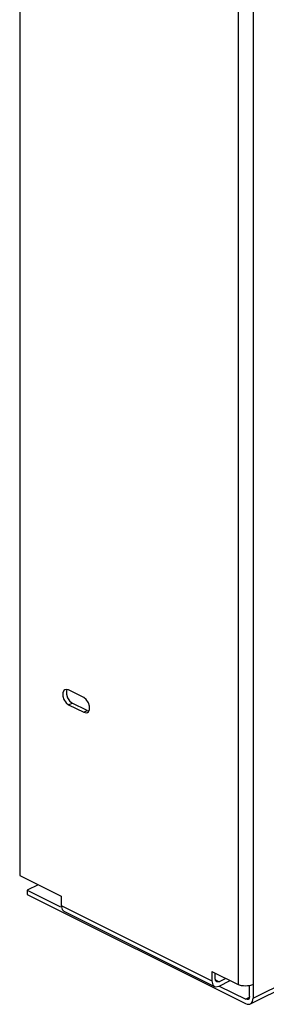
# Model space of a CAD drawing. Units: inches. Extents: x 3.9 to 17.1, y 0.9 to 14.6.
# Drawn here: x 11.3 to 12, y 0.9 to 3.8 of the extents above; entities that cross this region are included whole.
import ezdxf

# ---------------------------------------------------------------- set-up
doc = ezdxf.new("R2010")
doc.units = ezdxf.units.IN
doc.header["$MEASUREMENT"] = 0

msp = doc.modelspace()

# ---------------------------------------------------------------- linework, layer by layer
at = {"linetype": 'Continuous'}
for p, q in [((11.2947, 4.6715), (11.2947, 1.3027)), ((11.9797, 4.3782), (11.9797, 0.9423)), ((11.9355, 4.3511), (11.9355, 0.9823)), ((11.9716, 0.9254), (17.0751, 3.4771)), ((11.9797, 0.9423), (17.0832, 3.494)), ((11.4306, 1.8498), (11.4271, 1.8488)), ((11.4383, 1.8481), (11.4306, 1.8498)), ((11.4335, 1.8491), (11.4316, 1.8451)), ((11.4316, 1.8451), (11.4316, 1.8354)), ((11.4825, 1.826), (11.4383, 1.8481)), ((11.4383, 1.8045), (11.4489, 1.8098)), ((11.4383, 1.8045), (11.4825, 1.7824)), ((11.4412, 1.8158), (11.4489, 1.8098)), ((11.4931, 1.7877), (11.4489, 1.8098)), ((11.4825, 1.7824), (11.4931, 1.7877)), ((11.4931, 1.7877), (11.4979, 1.7867)), ((11.4937, 1.7818), (11.4964, 1.7837)), ((11.4964, 1.7837), (11.4998, 1.7907)), ((11.2947, 1.3027), (11.4162, 1.242)), ((11.3488, 1.2757), (11.3168, 1.2596)), ((11.3168, 1.2596), (11.4145, 1.2108)), ((11.3168, 1.2596), (11.3168, 1.2467)), ((11.3168, 1.2467), (11.9576, 0.9263)), ((11.4162, 1.242), (11.4162, 1.2143)), ((11.4162, 1.2143), (11.8582, 0.9933)), ((11.4242, 1.1978), (11.8661, 0.9768)), ((11.8582, 1.021), (11.9355, 0.9823)), ((11.8582, 1.021), (11.8582, 0.9933)), ((11.8687, 0.9986), (11.8687, 1.0157)), ((11.8702, 0.9926), (11.8687, 0.9986)), ((11.8694, 0.9958), (11.8798, 0.9906)), ((11.8728, 0.9902), (11.8702, 0.9926)), ((11.8993, 1.0004), (11.8798, 0.9906)), ((11.8803, 0.9779), (11.9123, 0.9939)), ((11.8803, 0.9779), (11.9581, 0.939)), ((11.9696, 0.9789), (11.9637, 0.978)), ((11.9686, 0.9443), (11.9581, 0.939))]:
    msp.add_line(p, q, dxfattribs=at)
for points in [[(11.4271, 1.8488), (11.4244, 1.8468), (11.421, 1.8398)], [(11.421, 1.8398), (11.421, 1.8301), (11.4244, 1.8197), (11.4306, 1.8106), (11.4383, 1.8045)], [(11.4316, 1.8354), (11.435, 1.825), (11.4412, 1.8158)], [(11.4998, 1.7907), (11.4998, 1.8004), (11.4964, 1.8108), (11.4902, 1.82), (11.4825, 1.826)], [(11.4825, 1.7824), (11.4902, 1.7807), (11.4937, 1.7818)], [(11.4162, 1.2143), (11.4191, 1.2025), (11.4242, 1.1978)], [(11.8582, 0.9933), (11.8611, 0.9815), (11.8662, 0.9768)], [(11.8798, 0.9906), (11.8743, 0.9897), (11.8728, 0.9902)], [(11.8662, 0.9768), (11.869, 0.9758), (11.8798, 0.9777)], [(11.9637, 0.978), (11.9576, 0.9777), (11.9515, 0.978), (11.9456, 0.9789), (11.9402, 0.9804), (11.9355, 0.9823)], [(11.9797, 0.9823), (11.975, 0.9804), (11.9696, 0.9789)], [(11.9576, 0.9263), (11.9619, 0.9247), (11.9661, 0.9241), (11.9699, 0.9247), (11.9716, 0.9254)], [(11.9651, 0.9386), (11.9623, 0.9379), (11.9581, 0.939)], [(11.9691, 0.947), (11.9683, 0.9422), (11.9659, 0.9391), (11.9651, 0.9386)], [(11.9716, 0.9254), (11.9732, 0.9264), (11.976, 0.9291), (11.978, 0.9328), (11.9793, 0.9372), (11.9797, 0.9423)]]:
    msp.add_lwpolyline(points, dxfattribs=at)
msp.add_spline([(11.9691, 0.947), (11.969, 0.9672), (11.9689, 0.9788)], degree=3, dxfattribs=at)

doc.saveas('drawing.dxf')
